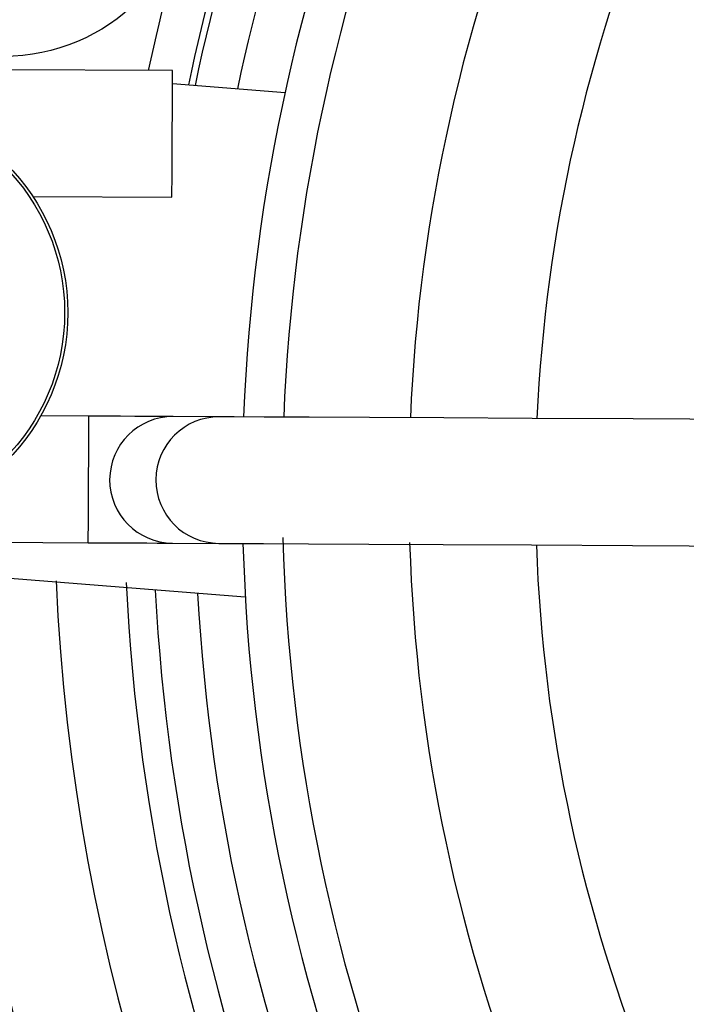
# Model space of a CAD drawing. Units: millimetres. Extents: x -5 to 599, y -5 to 425.
# Drawn here: x 118 to 126, y 238 to 249 of the extents above; entities that cross this region are included whole.
import ezdxf

# ---------------------------------------------------------------- set-up
doc = ezdxf.new("R2010")
doc.units = ezdxf.units.MM

msp = doc.modelspace()

# ---------------------------------------------------------------- linework, layer by layer
at = {"color": 7, "linetype": 'Continuous', "lineweight": 25}
for p, q in [((119.6096, 248.8196), (115.8097, 248.8391)), ((119.6088, 248.666), (120.942, 248.5611)), ((117.9537, 247.3281), (119.602, 247.3197)), ((118.6177, 244.7247), (118.0471, 244.7276)), ((120.1649, 244.7168), (119.6169, 244.7196)), ((115.7811, 243.2391), (118.61, 243.2247)), ((119.6092, 243.2196), (120.1573, 243.2168)), ((120.4712, 242.5796), (114.8303, 243.0235))]:
    msp.add_line(p, q, dxfattribs=at)
at = {"color": 7, "linetype": 'Continuous', "lineweight": 25, "flags": 128}
for points in [[(119.602, 247.3197), (119.6022, 247.3768), (119.6031, 247.5393), (119.6043, 247.7826), (119.6058, 248.0696), (119.6073, 248.3567), (119.6085, 248.6), (119.6093, 248.7626), (119.6096, 248.8196), (119.6096, 248.8196)], [(119.6169, 244.7196), (119.5911, 244.7197), (119.5298, 244.72), (119.4352, 244.7205), (119.3107, 244.7211), (119.1609, 244.7219), (118.9912, 244.7227), (118.8079, 244.7237), (118.6177, 244.7247)], [(138.7884, 244.6216), (136.8034, 244.6317), (134.8648, 244.6416), (132.9889, 244.6512), (131.1912, 244.6604), (129.4867, 244.6691), (127.8895, 244.6773), (126.413, 244.6848), (125.0695, 244.6917), (123.87, 244.6978), (122.8246, 244.7032), (121.942, 244.7077), (121.2296, 244.7113), (120.6932, 244.714), (120.3373, 244.7159), (120.1649, 244.7168)], [(118.61, 243.2247), (118.8002, 243.2237), (118.9835, 243.2228), (119.1532, 243.2219), (119.303, 243.2211), (119.4275, 243.2205), (119.5221, 243.22), (119.5834, 243.2197), (119.6092, 243.2196)], [(120.1573, 243.2168), (120.3297, 243.2159), (120.6855, 243.2141), (121.2219, 243.2113), (121.9344, 243.2077), (122.817, 243.2032), (123.8623, 243.1978), (125.0618, 243.1917), (126.4054, 243.1848), (127.8819, 243.1773), (129.479, 243.1691), (131.1835, 243.1604), (132.9812, 243.1512), (134.8572, 243.1417), (136.7957, 243.1318), (138.7808, 243.1216)]]:
    msp.add_lwpolyline(points, dxfattribs=at)
at = {"color": 8, "linetype": 'Continuous', "lineweight": 25, "flags": 128}
msp.add_lwpolyline([(118.61, 243.2247), (118.6103, 243.2818), (118.6111, 243.4443), (118.6124, 243.6877), (118.6138, 243.9747), (118.6153, 244.2617), (118.6165, 244.505), (118.6174, 244.6676), (118.6177, 244.7247)], dxfattribs=at)
at = {"color": 7, "linetype": 'Continuous', "lineweight": 25}
for centre, radius in [((117.6052, 251.2368), 2.25), ((115.867, 245.9512), 2.5), ((115.867, 245.9512), 2.4625)]:
    msp.add_circle(centre, radius, dxfattribs=at)
at = {"color": 8, "linetype": 'Continuous', "lineweight": 25}
for centre, radius, start, end in [((142.5345, 243.8524), 23.1606, 136.4576, 168.05755), ((142.5345, 243.8524), 22.6613, 136.60387, 167.8926), ((142.5345, 243.8524), 23.7386, 157.01746, 167.91825), ((119.6135, 243.9696), 0.75, 89.7431, 269.67135), ((120.1615, 243.9668), 0.75, 89.73716, 269.67729), ((142.5345, 243.8524), 23.1606, 182.94245, 222.95691), ((142.5345, 243.8524), 22.6613, 183.1074, 222.81064)]:
    msp.add_arc(centre, radius, start, end, dxfattribs=at)
at = {"color": 7, "linetype": 'Continuous', "lineweight": 25}
for radius, start, end in [(22.1, 136.65206, 177.76246), (21.625, 136.69479, 177.71972), (20.125, 136.843, 177.57151), (18.625, 137.01509, 177.39942), (23.2393, 154.62398, 168.0829), (22.1, 181.65206, 222.76246), (21.625, 181.50438, 222.71972), (20.125, 181.78212, 222.57151), (18.625, 182.01509, 222.39942), (25.5801, 182.16261, 245.15933), (24.3301, 182.54211, 244.67455), (23.5, 182.68005, 223.59263)]:
    msp.add_arc((142.5345, 243.8524), radius, start, end, dxfattribs=at)

doc.saveas('drawing.dxf')
